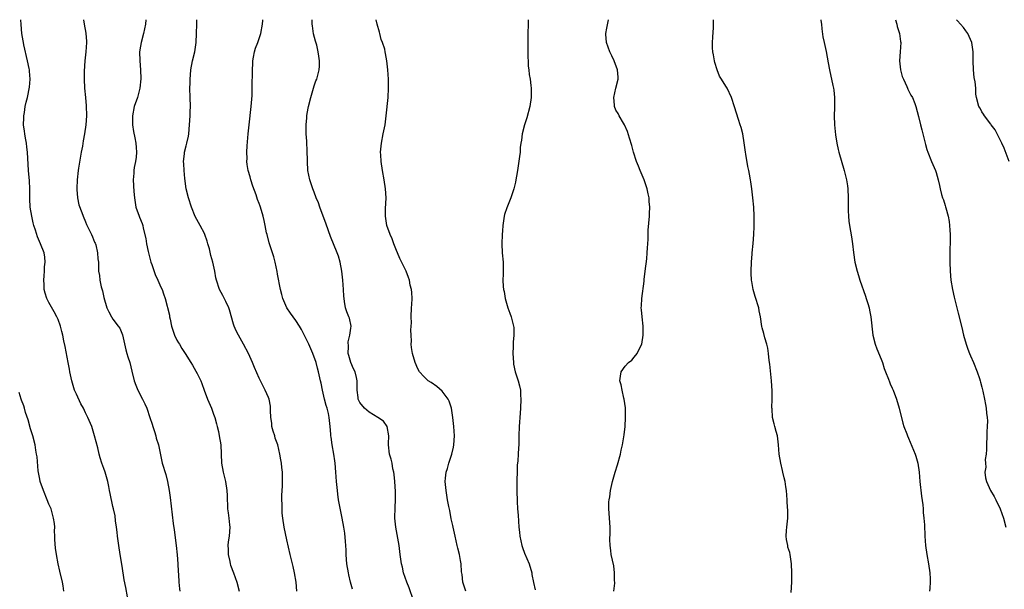
# Model space of a CAD drawing. Units: inches. Extents: x 2634000 to 2637000, y 1485000 to 1488000.
# Drawn here: x 2636055 to 2636270, y 1487875 to 1488000 of the extents above; entities that cross this region are included whole.
import ezdxf

# ---------------------------------------------------------------- set-up
doc = ezdxf.new("R2010")
doc.units = ezdxf.units.IN
doc.header["$MEASUREMENT"] = 0
doc.layers.add('LD26341485_10ft', color=111, linetype='Continuous')

msp = doc.modelspace()

# ---------------------------------------------------------------- linework, layer by layer
at = {"layer": 'LD26341485_10ft'}
for points, elevation in [([(2636078.21, 1487873.79), (2636077.79, 1487875.79), (2636077.48, 1487877.48), (2636077, 1487880.48), (2636076.58, 1487883), (2636076.27, 1487885), (2636076.02, 1487887), (2636075.93, 1487887.93), (2636075.79, 1487889), (2636075.58, 1487890.42), (2636075.49, 1487891.49), (2636075.13, 1487893), (2636075, 1487893.51), (2636074.36, 1487896.36), (2636074.26, 1487897), (2636074.1, 1487897.9), (2636073.87, 1487899), (2636073.29, 1487901), (2636073, 1487901.8), (2636072.59, 1487903), (2636072.2, 1487904.2), (2636071.99, 1487905), (2636071.68, 1487906.32), (2636070.98, 1487909), (2636070.35, 1487911), (2636069.54, 1487913), (2636069, 1487914.03), (2636068.53, 1487915), (2636067.97, 1487915.97), (2636067, 1487918.06), (2636066.6, 1487919), (2636066.01, 1487921), (2636065.71, 1487922.29), (2636065.6, 1487923), (2636065.53, 1487923.53), (2636065.22, 1487925), (2636064.54, 1487928.54), (2636064.26, 1487929.74), (2636064.01, 1487931), (2636063.83, 1487931.83), (2636063.5, 1487933), (2636063, 1487934.39), (2636062.76, 1487935), (2636062.12, 1487936.12), (2636061, 1487938.12), (2636060.55, 1487939), (2636060.15, 1487940.15), (2636059.97, 1487941), (2636059.93, 1487942.07), (2636059.87, 1487943), (2636059.97, 1487943.97), (2636060.03, 1487945), (2636060.05, 1487945.95), (2636060.18, 1487947), (2636060.07, 1487948.07), (2636059.93, 1487949), (2636059.16, 1487951), (2636058.47, 1487952.47), (2636058.05, 1487953.95), (2636057.69, 1487955), (2636057.54, 1487955.54), (2636057.23, 1487957), (2636056.93, 1487959), (2636056.83, 1487960.83), (2636056.8, 1487961.2), (2636056.81, 1487963), (2636056.74, 1487964.74), (2636056.54, 1487967), (2636056.33, 1487971), (2636056.14, 1487972.14), (2636056.06, 1487973), (2636055.88, 1487974.12), (2636055.7, 1487975), (2636055.64, 1487975.64), (2636055.47, 1487977), (2636055.48, 1487978.52), (2636055.53, 1487979), (2636055.67, 1487979.67), (2636055.84, 1487981), (2636056.03, 1487981.97), (2636056.29, 1487983), (2636056.77, 1487985.23), (2636056.89, 1487987), (2636056.72, 1487988.72), (2636056.73, 1487989), (2636056.68, 1487989.32), (2636056.34, 1487991), (2636055.51, 1487994.49), (2636055.41, 1487995), (2636055.38, 1487995.38), (2636055.09, 1487997), (2636054.94, 1487998.94), (2636054.83, 1488000)], 8820), ([(2636068.58, 1488000), (2636068.72, 1487999), (2636069.08, 1487997.08), (2636069.23, 1487995.23), (2636069.23, 1487995), (2636069.06, 1487993), (2636068.83, 1487991), (2636068.72, 1487988.72), (2636068.72, 1487987), (2636068.79, 1487985), (2636068.97, 1487983), (2636069.17, 1487981.16), (2636069.22, 1487979), (2636069.08, 1487977), (2636068.81, 1487975), (2636068.52, 1487973.48), (2636068.37, 1487972.37), (2636068.07, 1487971), (2636067.87, 1487970.13), (2636067.5, 1487967.5), (2636067.41, 1487967), (2636067.19, 1487965), (2636067.1, 1487963.1), (2636067.12, 1487962.88), (2636067.23, 1487961), (2636067.53, 1487959.53), (2636068.2, 1487957.8), (2636068.49, 1487957), (2636069, 1487955.77), (2636069.21, 1487955.21), (2636069.67, 1487954.33), (2636070.3, 1487953), (2636070.5, 1487952.5), (2636071, 1487951.37), (2636071.1, 1487951.1), (2636071.16, 1487951), (2636071.23, 1487950.77), (2636071.65, 1487949), (2636071.72, 1487947.72), (2636071.81, 1487947), (2636071.82, 1487946.18), (2636071.86, 1487945), (2636072.05, 1487944.05), (2636072.13, 1487943), (2636072.44, 1487941.56), (2636072.71, 1487940.71), (2636073, 1487939.26), (2636073.65, 1487937), (2636074.11, 1487936.11), (2636074.66, 1487935), (2636075, 1487934.52), (2636076.17, 1487933), (2636076.5, 1487932.5), (2636077.07, 1487931.07), (2636077.82, 1487927.82), (2636078.07, 1487927), (2636078.27, 1487926.27), (2636078.68, 1487925), (2636079.1, 1487923.1), (2636079.62, 1487921), (2636080.04, 1487920.04), (2636080.44, 1487919), (2636081.48, 1487917), (2636082.01, 1487916.01), (2636082.39, 1487915), (2636083.09, 1487913), (2636083.56, 1487911.56), (2636083.73, 1487911), (2636084.1, 1487909.9), (2636084.37, 1487909), (2636084.47, 1487908.47), (2636084.98, 1487907), (2636085.8, 1487903), (2636086.53, 1487900.53), (2636086.94, 1487899), (2636087.31, 1487897), (2636087.52, 1487895.52), (2636088.2, 1487889.8), (2636088.4, 1487888.4), (2636088.85, 1487885), (2636089.07, 1487882.93), (2636089.22, 1487881), (2636089.3, 1487879.3), (2636089.37, 1487878.63), (2636089.42, 1487877), (2636089.54, 1487875.54), (2636089.61, 1487875)], 8830), ([(2636082.21, 1488000), (2636082.1, 1487999), (2636081.67, 1487997), (2636081.14, 1487995), (2636081, 1487994.2), (2636080.83, 1487993), (2636080.85, 1487991), (2636081.03, 1487989), (2636081.09, 1487987.09), (2636080.87, 1487985), (2636080.34, 1487983), (2636079.67, 1487981), (2636079.25, 1487979), (2636079.28, 1487977), (2636079.53, 1487975.53), (2636079.81, 1487974.19), (2636080.03, 1487973), (2636080.05, 1487972.05), (2636080.14, 1487971), (2636080.07, 1487969.93), (2636079.92, 1487969), (2636079.66, 1487967.66), (2636079.58, 1487967), (2636079.57, 1487966.43), (2636079.44, 1487965), (2636079.57, 1487962.43), (2636079.72, 1487961), (2636080.04, 1487959), (2636080.73, 1487957), (2636080.82, 1487956.82), (2636081.4, 1487955.4), (2636081.51, 1487955), (2636081.59, 1487954.41), (2636082.17, 1487952.17), (2636082.31, 1487951), (2636082.68, 1487949.32), (2636083.32, 1487947), (2636083.52, 1487946.48), (2636084.25, 1487944.25), (2636084.83, 1487943), (2636085, 1487942.55), (2636085.48, 1487941.48), (2636085.73, 1487941), (2636086.07, 1487940.07), (2636086.43, 1487939), (2636087.34, 1487935.34), (2636087.38, 1487935), (2636087.48, 1487934.52), (2636087.84, 1487933), (2636088.08, 1487932.08), (2636088.49, 1487931), (2636089, 1487929.92), (2636089.32, 1487929.32), (2636089.54, 1487929), (2636090.06, 1487928.06), (2636090.76, 1487927), (2636092, 1487925), (2636092.4, 1487924.4), (2636093.15, 1487923.15), (2636093.42, 1487922.58), (2636094.19, 1487921), (2636094.43, 1487920.43), (2636094.94, 1487919), (2636095.7, 1487917), (2636096.53, 1487915), (2636097, 1487913.72), (2636097.25, 1487913), (2636097.62, 1487911.62), (2636097.81, 1487911), (2636098.06, 1487909.94), (2636098.26, 1487909), (2636098.57, 1487907), (2636098.77, 1487903), (2636099.09, 1487901), (2636099.59, 1487899), (2636099.91, 1487897), (2636099.96, 1487895.96), (2636099.97, 1487895), (2636100.02, 1487893.98), (2636100.07, 1487893), (2636100.17, 1487892.17), (2636100.34, 1487891), (2636100.51, 1487889.49), (2636100.55, 1487889), (2636100.41, 1487887), (2636100.21, 1487885.79), (2636100.14, 1487885), (2636100.17, 1487884.17), (2636100.17, 1487883), (2636100.54, 1487881.46), (2636100.63, 1487881), (2636100.71, 1487880.71), (2636101.37, 1487879), (2636102.09, 1487877), (2636102.62, 1487875)], 8840), ([(2636115.22, 1487875), (2636115.04, 1487877), (2636114.7, 1487879), (2636114.38, 1487880.38), (2636113.74, 1487883), (2636113, 1487886.23), (2636112.42, 1487889), (2636112.13, 1487891), (2636112.04, 1487892.04), (2636111.99, 1487893), (2636111.99, 1487894.01), (2636111.96, 1487895), (2636111.97, 1487895.97), (2636112.06, 1487897.94), (2636112.1, 1487899), (2636112.09, 1487900.09), (2636112.06, 1487901), (2636111.91, 1487902.09), (2636111.84, 1487903), (2636111.74, 1487903.74), (2636111.52, 1487905), (2636111.06, 1487907), (2636110.5, 1487908.5), (2636110.38, 1487909), (2636110.03, 1487910.03), (2636109.78, 1487911), (2636109.72, 1487911.72), (2636109.55, 1487913), (2636109.47, 1487914.54), (2636109.49, 1487915), (2636109.45, 1487915.45), (2636109.13, 1487917), (2636109, 1487917.35), (2636108.3, 1487919), (2636107.29, 1487921), (2636107, 1487921.59), (2636105.95, 1487923.95), (2636105.54, 1487925), (2636104.62, 1487927), (2636103.55, 1487929), (2636102.44, 1487931), (2636101.98, 1487931.98), (2636101.54, 1487933), (2636101.4, 1487933.4), (2636100.51, 1487936.51), (2636100.32, 1487937), (2636099.66, 1487938.34), (2636099.25, 1487939.25), (2636099, 1487939.68), (2636098.31, 1487941), (2636097.63, 1487943), (2636097.52, 1487943.52), (2636097.25, 1487945), (2636096.81, 1487947), (2636096.42, 1487948.42), (2636096.09, 1487949.91), (2636095.78, 1487951), (2636095.58, 1487951.58), (2636095.12, 1487953), (2636095, 1487953.25), (2636094.09, 1487955), (2636092.98, 1487956.98), (2636092.17, 1487959), (2636091.49, 1487961), (2636090.99, 1487963), (2636090.73, 1487965.27), (2636090.55, 1487967), (2636090.49, 1487968.49), (2636090.44, 1487969), (2636090.66, 1487970.66), (2636090.68, 1487971), (2636091, 1487972.39), (2636091.18, 1487973), (2636091.51, 1487974.49), (2636091.57, 1487975), (2636091.76, 1487977), (2636091.88, 1487979), (2636091.91, 1487979.91), (2636091.93, 1487981), (2636091.91, 1487983), (2636091.85, 1487985), (2636091.89, 1487986.1), (2636091.88, 1487987), (2636091.95, 1487987.95), (2636092.07, 1487989), (2636092.43, 1487991), (2636092.88, 1487993), (2636093.21, 1487995), (2636093.3, 1487997), (2636093.31, 1487999), (2636093.34, 1487999.34), (2636093.35, 1488000)], 8850), ([(2636127.41, 1487875.41), (2636126.96, 1487876.96), (2636126.56, 1487878.56), (2636126.48, 1487879), (2636126.18, 1487881), (2636126.09, 1487881.91), (2636126.03, 1487883), (2636126, 1487884), (2636125.91, 1487885), (2636125.88, 1487885.88), (2636125.69, 1487887.69), (2636125.51, 1487889), (2636125.16, 1487891), (2636124.36, 1487895), (2636124.18, 1487896.19), (2636124.08, 1487897), (2636123.9, 1487899), (2636123.77, 1487901), (2636123.59, 1487903), (2636123.53, 1487903.53), (2636123.32, 1487905), (2636122.97, 1487907), (2636122.69, 1487908.69), (2636122.66, 1487909), (2636122.65, 1487909.35), (2636122.49, 1487911), (2636122.33, 1487912.33), (2636122.29, 1487913), (2636122.11, 1487913.89), (2636121.82, 1487915), (2636121.61, 1487915.61), (2636121.27, 1487917), (2636121, 1487918.3), (2636120.81, 1487919), (2636120.53, 1487920.53), (2636120.41, 1487921), (2636119.97, 1487923), (2636119.75, 1487923.75), (2636119.43, 1487925), (2636118.72, 1487927), (2636117.83, 1487929), (2636117, 1487930.75), (2636116.24, 1487932.24), (2636115.8, 1487933), (2636115, 1487934.24), (2636113.81, 1487935.81), (2636113.04, 1487937), (2636112.16, 1487939), (2636111.92, 1487939.92), (2636111.67, 1487941), (2636111, 1487944.33), (2636110.9, 1487944.9), (2636110.46, 1487947), (2636110.16, 1487948.16), (2636109.91, 1487949), (2636109.67, 1487949.67), (2636109.19, 1487951.19), (2636108.7, 1487953), (2636108.6, 1487953.4), (2636108.28, 1487955), (2636108.08, 1487956.08), (2636107.87, 1487957), (2636107.29, 1487959), (2636107.2, 1487959.19), (2636107, 1487959.81), (2636106.64, 1487960.64), (2636106.34, 1487961.66), (2636105.58, 1487963.58), (2636105.17, 1487965), (2636105, 1487965.66), (2636104.59, 1487967), (2636104.36, 1487968.36), (2636104.3, 1487969), (2636104.34, 1487969.66), (2636104.31, 1487971), (2636104.38, 1487972.38), (2636104.6, 1487975), (2636104.79, 1487977), (2636105.23, 1487981), (2636105.42, 1487983.42), (2636105.48, 1487985), (2636105.48, 1487986.52), (2636105.54, 1487987.54), (2636105.52, 1487989), (2636105.57, 1487990.43), (2636105.61, 1487991), (2636105.77, 1487991.77), (2636105.98, 1487993), (2636106.21, 1487993.79), (2636106.67, 1487995), (2636107.37, 1487997), (2636107.72, 1487999), (2636107.79, 1487999.79), (2636107.8, 1488000)], 8860), ([(2636140.76, 1487873), (2636139.76, 1487875.76), (2636139.27, 1487877), (2636138.57, 1487879), (2636138.29, 1487880.29), (2636138.1, 1487881), (2636137.81, 1487883), (2636137.56, 1487885), (2636136.84, 1487889), (2636136.67, 1487891), (2636136.7, 1487893.3), (2636136.79, 1487895), (2636136.79, 1487896.79), (2636136.64, 1487899), (2636136.5, 1487900.5), (2636136.42, 1487901), (2636136.23, 1487901.77), (2636136.03, 1487903), (2636135.85, 1487903.85), (2636135.48, 1487905), (2636135.24, 1487907), (2636135.23, 1487907.23), (2636135.32, 1487909), (2636135, 1487911), (2636134.17, 1487912.17), (2636132.95, 1487913), (2636131, 1487914.14), (2636130, 1487915), (2636129, 1487916.24), (2636128.63, 1487917), (2636128.6, 1487917.4), (2636128.42, 1487919), (2636128.38, 1487920.38), (2636128.42, 1487921), (2636128.28, 1487921.72), (2636127.96, 1487923), (2636127.64, 1487923.65), (2636127.04, 1487925), (2636126.57, 1487926.57), (2636126.47, 1487927), (2636126.51, 1487928.51), (2636126.45, 1487929.55), (2636126.83, 1487931), (2636127, 1487932.54), (2636127.08, 1487933), (2636126.7, 1487934.7), (2636126.56, 1487935), (2636126.12, 1487936.12), (2636125.83, 1487937), (2636125.67, 1487938.33), (2636125.54, 1487939), (2636125.5, 1487939.5), (2636125.43, 1487941), (2636125.28, 1487943), (2636125.05, 1487945), (2636124.67, 1487947), (2636124.29, 1487948.29), (2636124.03, 1487949), (2636122.57, 1487952.57), (2636122.16, 1487953.84), (2636121.52, 1487955.52), (2636121, 1487957.05), (2636120.25, 1487959), (2636119.92, 1487959.92), (2636119.46, 1487961), (2636119, 1487962.24), (2636118.69, 1487963), (2636118.03, 1487965), (2636117.63, 1487967), (2636117.52, 1487969), (2636117.51, 1487971.51), (2636117.41, 1487973), (2636117.41, 1487973.41), (2636117.26, 1487975), (2636117.25, 1487975.25), (2636117.24, 1487977), (2636117.43, 1487978.57), (2636117.43, 1487979), (2636117.48, 1487979.48), (2636117.77, 1487981), (2636118.26, 1487983), (2636119, 1487985.52), (2636119.39, 1487986.61), (2636119.56, 1487987), (2636120.09, 1487989), (2636120.18, 1487989.82), (2636120.19, 1487991), (2636119.99, 1487991.99), (2636119.91, 1487993), (2636119.59, 1487994.41), (2636119.3, 1487995.3), (2636118.89, 1487996.89), (2636118.62, 1487998.62), (2636118.6, 1487999), (2636118.6, 1488000)], 8870), ([(2636152.14, 1487875), (2636151.54, 1487877), (2636151.34, 1487878.66), (2636151.25, 1487879.25), (2636151.13, 1487881), (2636151, 1487881.69), (2636150.8, 1487883), (2636150.43, 1487884.43), (2636150.31, 1487885), (2636149.82, 1487887), (2636149.7, 1487887.7), (2636149.4, 1487889), (2636149.34, 1487889.34), (2636149, 1487890.82), (2636148.65, 1487892.65), (2636148.45, 1487893.55), (2636148.19, 1487895), (2636148.03, 1487896.03), (2636147.84, 1487897), (2636147.68, 1487899), (2636147.75, 1487899.75), (2636147.89, 1487901), (2636148.15, 1487901.85), (2636148.45, 1487903), (2636149.13, 1487905), (2636149.49, 1487906.51), (2636149.58, 1487907), (2636149.67, 1487909), (2636149.55, 1487911), (2636149.34, 1487913), (2636149.02, 1487915.02), (2636148.55, 1487916.55), (2636148.3, 1487917), (2636147, 1487918.75), (2636145.8, 1487919.8), (2636144.61, 1487920.61), (2636143.97, 1487921), (2636143, 1487921.95), (2636142.01, 1487923), (2636141.67, 1487923.67), (2636141.09, 1487925), (2636140.53, 1487927), (2636140.31, 1487928.31), (2636140.23, 1487929), (2636140.29, 1487929.71), (2636140.21, 1487931), (2636140.12, 1487932.12), (2636140.23, 1487933), (2636140.29, 1487933.71), (2636140.23, 1487935), (2636140.32, 1487937), (2636140.33, 1487937.67), (2636140.42, 1487939), (2636140.34, 1487940.34), (2636140.27, 1487941), (2636140.03, 1487941.97), (2636139.82, 1487943), (2636139.62, 1487943.62), (2636139.1, 1487945), (2636137.77, 1487947.77), (2636137.21, 1487949), (2636137, 1487949.49), (2636136.42, 1487951), (2636136.04, 1487952.04), (2636135.62, 1487953), (2636134.91, 1487955), (2636134.58, 1487957), (2636134.61, 1487958.61), (2636134.75, 1487961), (2636134.64, 1487963), (2636134.32, 1487965), (2636133.97, 1487967), (2636133.67, 1487969), (2636133.56, 1487970.44), (2636133.53, 1487971), (2636133.72, 1487973), (2636134.13, 1487975), (2636134.51, 1487977), (2636134.78, 1487979), (2636135.16, 1487983), (2636135.29, 1487985), (2636135.27, 1487987), (2636135.14, 1487989), (2636134.93, 1487991), (2636134.6, 1487992.6), (2636134.55, 1487993), (2636134.44, 1487993.56), (2636133.98, 1487995), (2636133.68, 1487995.68), (2636133.38, 1487997), (2636133.28, 1487997.28), (2636132.8, 1487999), (2636132.57, 1488000)], 8880), ([(2636165.84, 1488000), (2636165.78, 1487999), (2636165.72, 1487997), (2636165.71, 1487995), (2636165.73, 1487994.27), (2636165.75, 1487991.75), (2636165.81, 1487991), (2636165.84, 1487989.84), (2636165.98, 1487989), (2636166.04, 1487988.04), (2636166.24, 1487987), (2636166.41, 1487985.59), (2636166.46, 1487985), (2636166.45, 1487984.45), (2636166.46, 1487983), (2636166.16, 1487981), (2636165.48, 1487978.52), (2636165.01, 1487977), (2636164.52, 1487975), (2636164.38, 1487973.62), (2636164.23, 1487973), (2636164.08, 1487972.08), (2636164.02, 1487971), (2636163.94, 1487970.06), (2636163.52, 1487967.52), (2636163.41, 1487966.59), (2636163.12, 1487965), (2636163, 1487964.44), (2636162.65, 1487963), (2636162, 1487961), (2636161.14, 1487958.86), (2636160.64, 1487957.36), (2636160.55, 1487957), (2636160.25, 1487955), (2636160.18, 1487953.82), (2636160.11, 1487953), (2636160.04, 1487951), (2636160.13, 1487949), (2636160.32, 1487947), (2636160.37, 1487944.37), (2636160.29, 1487943), (2636160.35, 1487941.65), (2636160.43, 1487941), (2636160.55, 1487940.55), (2636160.8, 1487939), (2636161.38, 1487937), (2636161.82, 1487935.82), (2636162.1, 1487935), (2636162.47, 1487933.53), (2636162.63, 1487933), (2636162.67, 1487932.67), (2636162.67, 1487931), (2636162.51, 1487929.49), (2636162.54, 1487928.54), (2636162.47, 1487927), (2636162.57, 1487925), (2636162.62, 1487924.62), (2636162.93, 1487923), (2636163.64, 1487921), (2636163.93, 1487919.93), (2636164.1, 1487919), (2636164.13, 1487917.87), (2636164.19, 1487917), (2636164.13, 1487915), (2636164.07, 1487913.93), (2636163.83, 1487911), (2636163.75, 1487909), (2636163.73, 1487907), (2636163.68, 1487906.32), (2636163.63, 1487905), (2636163.53, 1487903.53), (2636163.43, 1487902.57), (2636163.37, 1487901), (2636163.36, 1487899.36), (2636163.34, 1487899), (2636163.33, 1487897), (2636163.38, 1487894.62), (2636163.49, 1487893), (2636163.63, 1487891.63), (2636163.66, 1487890.34), (2636163.79, 1487889), (2636163.93, 1487887.93), (2636163.99, 1487887), (2636164.41, 1487885), (2636164.54, 1487884.54), (2636165, 1487883.32), (2636166, 1487881), (2636166.57, 1487879), (2636166.63, 1487878.63), (2636167, 1487876.89), (2636167.3, 1487875.3)], 8890), ([(2636184.56, 1487875), (2636184.73, 1487876.73), (2636184.74, 1487877), (2636184.72, 1487877.28), (2636184.72, 1487879), (2636184.52, 1487880.52), (2636184.22, 1487881.78), (2636183.98, 1487883), (2636183.89, 1487883.89), (2636183.7, 1487885), (2636183.66, 1487886.34), (2636183.71, 1487887.71), (2636183.7, 1487889), (2636183.44, 1487893), (2636183.47, 1487894.53), (2636183.51, 1487895), (2636183.63, 1487895.63), (2636183.8, 1487897), (2636184.25, 1487899), (2636184.82, 1487901), (2636185.34, 1487902.66), (2636185.99, 1487905), (2636186.14, 1487905.86), (2636186.44, 1487907), (2636186.75, 1487908.75), (2636186.78, 1487909.22), (2636187.01, 1487911), (2636187.11, 1487913), (2636187.07, 1487915.07), (2636186.83, 1487917), (2636186.76, 1487917.24), (2636186.37, 1487919), (2636186.16, 1487920.16), (2636185.84, 1487921), (2636185.97, 1487922.03), (2636186.13, 1487923), (2636187, 1487924.23), (2636187.77, 1487925), (2636188.47, 1487925.53), (2636189, 1487926.2), (2636189.67, 1487927), (2636190.22, 1487928.22), (2636190.64, 1487929), (2636190.94, 1487931), (2636190.93, 1487933), (2636190.7, 1487935), (2636190.56, 1487936.56), (2636190.55, 1487937), (2636190.62, 1487937.38), (2636190.68, 1487939), (2636191.16, 1487942.84), (2636191.18, 1487943.18), (2636191.39, 1487945), (2636191.73, 1487947.73), (2636191.84, 1487949), (2636191.9, 1487950.1), (2636191.97, 1487951), (2636192.02, 1487952.02), (2636192.07, 1487953.93), (2636192.31, 1487957), (2636192.37, 1487957.63), (2636192.38, 1487959), (2636192.24, 1487960.24), (2636192.24, 1487961), (2636192.08, 1487961.92), (2636191.85, 1487963), (2636191.19, 1487965), (2636190.51, 1487966.51), (2636190.32, 1487967), (2636189.93, 1487967.93), (2636189.53, 1487969), (2636188.87, 1487971), (2636188.46, 1487972.46), (2636187.93, 1487974.07), (2636187.53, 1487975.53), (2636186.86, 1487977), (2636186.63, 1487977.37), (2636185.7, 1487979), (2636185.48, 1487979.48), (2636185, 1487980.23), (2636184.71, 1487981), (2636184.66, 1487981.34), (2636184.54, 1487983), (2636184.98, 1487985.02), (2636185.47, 1487987), (2636185.46, 1487987.46), (2636185.32, 1487989), (2636184.58, 1487991), (2636184.12, 1487992.12), (2636183.68, 1487993), (2636182.93, 1487995), (2636182.82, 1487996.82), (2636182.76, 1487997), (2636183, 1487998.13), (2636183.26, 1487999.26), (2636183.38, 1488000)], 8900), ([(2636223.29, 1487874.71), (2636223.49, 1487877), (2636223.5, 1487879), (2636223.41, 1487881), (2636223.11, 1487883), (2636223, 1487883.43), (2636222.62, 1487884.62), (2636222.57, 1487885), (2636222.32, 1487886.32), (2636222.25, 1487887), (2636222.3, 1487888.3), (2636222.36, 1487889), (2636222.58, 1487891), (2636222.59, 1487892.59), (2636222.48, 1487894.48), (2636222.42, 1487895), (2636222.27, 1487897), (2636222.18, 1487897.82), (2636221.98, 1487899), (2636221.76, 1487899.76), (2636221.52, 1487901), (2636221.41, 1487901.41), (2636221.06, 1487903), (2636220.72, 1487905), (2636220.55, 1487907), (2636220.32, 1487909), (2636220.05, 1487909.95), (2636219.78, 1487911), (2636219.61, 1487911.61), (2636219.24, 1487913), (2636219.14, 1487914.86), (2636219.1, 1487915.1), (2636219.17, 1487917), (2636219.18, 1487918.82), (2636219.03, 1487921), (2636218.63, 1487924.63), (2636218.51, 1487925.49), (2636218.37, 1487927), (2636218.19, 1487928.19), (2636218, 1487929), (2636217.58, 1487930.42), (2636217.33, 1487931.33), (2636217, 1487932.62), (2636216.93, 1487932.93), (2636216.62, 1487935), (2636216.34, 1487936.34), (2636216.22, 1487937), (2636215.47, 1487939.47), (2636214.99, 1487940.99), (2636214.7, 1487942.7), (2636214.67, 1487943), (2636214.58, 1487944.58), (2636214.58, 1487945), (2636214.61, 1487947), (2636214.77, 1487948.77), (2636214.78, 1487949), (2636215.02, 1487951.02), (2636215.17, 1487953), (2636215.21, 1487954.79), (2636215.24, 1487955.24), (2636215.23, 1487957), (2636215.14, 1487959), (2636214.96, 1487961), (2636214.72, 1487963), (2636214.5, 1487964.5), (2636214.44, 1487965), (2636214.2, 1487966.2), (2636214.08, 1487967), (2636213.86, 1487967.86), (2636213.38, 1487970.62), (2636213.3, 1487971), (2636213.04, 1487973.04), (2636212.73, 1487975), (2636212.39, 1487976.39), (2636212.2, 1487977), (2636211.8, 1487978.2), (2636210.96, 1487980.96), (2636210.29, 1487983), (2636209.31, 1487985), (2636209, 1487985.44), (2636208.09, 1487987), (2636207.66, 1487987.66), (2636207.11, 1487989), (2636206.61, 1487990.61), (2636206.52, 1487991), (2636206.31, 1487992.31), (2636206.19, 1487993), (2636206.14, 1487993.87), (2636206.12, 1487995), (2636206.2, 1487996.2), (2636206.3, 1487998.3), (2636206.35, 1487999), (2636206.36, 1488000)], 8910), ([(2636229.83, 1488000), (2636229.84, 1487999.84), (2636229.93, 1487999), (2636230.01, 1487998.01), (2636230.25, 1487996.25), (2636230.52, 1487995), (2636230.99, 1487993.01), (2636231.42, 1487990.58), (2636231.67, 1487989), (2636232.4, 1487985.6), (2636232.55, 1487985), (2636232.62, 1487984.62), (2636232.81, 1487983), (2636232.8, 1487980.8), (2636232.73, 1487979), (2636232.79, 1487977), (2636233, 1487974.83), (2636233.29, 1487973), (2636233.59, 1487971.6), (2636233.75, 1487971), (2636234.94, 1487967), (2636235.44, 1487965), (2636235.64, 1487963.64), (2636235.71, 1487963), (2636235.77, 1487961), (2636235.75, 1487959.75), (2636235.76, 1487959), (2636235.81, 1487958.19), (2636235.83, 1487957), (2636235.93, 1487955.93), (2636236.05, 1487955), (2636236.27, 1487953.73), (2636236.52, 1487952.52), (2636236.73, 1487951), (2636236.94, 1487949.06), (2636237.26, 1487947), (2636237.74, 1487945), (2636238.05, 1487944.05), (2636238.35, 1487943), (2636239.55, 1487939.55), (2636239.75, 1487939), (2636240.1, 1487937.9), (2636240.35, 1487937), (2636240.43, 1487936.43), (2636240.75, 1487935), (2636241.2, 1487931), (2636241.7, 1487929), (2636242.03, 1487928.03), (2636243, 1487925.77), (2636243.29, 1487925), (2636243.68, 1487923.68), (2636243.98, 1487923), (2636244.62, 1487921.38), (2636244.8, 1487920.8), (2636245, 1487920.38), (2636245.4, 1487919.4), (2636245.59, 1487919), (2636246.36, 1487917), (2636246.96, 1487915), (2636247.72, 1487911.72), (2636247.96, 1487911), (2636248.58, 1487909.42), (2636248.73, 1487909), (2636249, 1487908.45), (2636250.41, 1487905), (2636250.56, 1487904.56), (2636251, 1487903), (2636251.29, 1487901), (2636251.47, 1487899), (2636251.81, 1487895.81), (2636252.09, 1487893.91), (2636252.15, 1487893), (2636252.18, 1487892.18), (2636252.34, 1487891), (2636252.45, 1487889.55), (2636252.55, 1487887), (2636252.7, 1487885), (2636253, 1487883), (2636253.34, 1487881), (2636253.65, 1487879), (2636253.73, 1487877.73), (2636253.75, 1487877), (2636253.67, 1487875.67), (2636253.59, 1487875)], 8920), ([(2636246.13, 1488000), (2636246.44, 1487999), (2636246.52, 1487998.52), (2636247, 1487997), (2636247.23, 1487995.23), (2636247.29, 1487995), (2636247.16, 1487993), (2636246.99, 1487991), (2636247.22, 1487989), (2636247.61, 1487987.61), (2636247.85, 1487987), (2636248.63, 1487985.37), (2636248.76, 1487985), (2636248.8, 1487984.8), (2636249.49, 1487983.49), (2636249.82, 1487983), (2636250.33, 1487981.67), (2636250.57, 1487981), (2636251.17, 1487978.83), (2636251.63, 1487977), (2636251.89, 1487975.89), (2636252.14, 1487975), (2636252.62, 1487973), (2636252.71, 1487972.71), (2636253, 1487971.61), (2636253.19, 1487971), (2636254.03, 1487969), (2636254.33, 1487968.33), (2636254.88, 1487967), (2636255, 1487966.56), (2636255.5, 1487965), (2636255.74, 1487963.74), (2636255.9, 1487963), (2636256.22, 1487961.78), (2636256.44, 1487961), (2636256.61, 1487960.61), (2636257, 1487959.37), (2636257.1, 1487959.1), (2636257.15, 1487958.85), (2636257.66, 1487957), (2636257.87, 1487955.87), (2636257.96, 1487955), (2636258, 1487954), (2636258.08, 1487953), (2636258.09, 1487952.09), (2636258.02, 1487949), (2636258.02, 1487948.02), (2636258.02, 1487947), (2636258.07, 1487945), (2636258.24, 1487943), (2636258.58, 1487941), (2636259, 1487939.33), (2636259.84, 1487935.84), (2636260.65, 1487932.65), (2636261.04, 1487931), (2636261.57, 1487929), (2636261.94, 1487927.94), (2636262.3, 1487927), (2636262.51, 1487926.51), (2636263.18, 1487925), (2636263.97, 1487923), (2636264.47, 1487921.53), (2636264.63, 1487921), (2636264.69, 1487920.69), (2636265, 1487919.65), (2636265.24, 1487918.76), (2636265.63, 1487917), (2636265.85, 1487915.85), (2636265.99, 1487915), (2636266.07, 1487913.93), (2636266.19, 1487913), (2636266.23, 1487912.23), (2636266.2, 1487911), (2636266.12, 1487909.88), (2636266.1, 1487909), (2636266.01, 1487907), (2636266, 1487906), (2636265.93, 1487905), (2636265.78, 1487903.78), (2636265.8, 1487903), (2636265.88, 1487902.12), (2636265.7, 1487901), (2636265.79, 1487899.79), (2636266.02, 1487899), (2636266.93, 1487897), (2636267.74, 1487895.74), (2636268.09, 1487895), (2636269.04, 1487893.04), (2636269.76, 1487891), (2636270.27, 1487889)], 8930), ([(2636271.02, 1487969), (2636269.91, 1487971.91), (2636269.37, 1487973), (2636269.27, 1487973.27), (2636268.34, 1487975), (2636267.93, 1487975.93), (2636267.08, 1487977), (2636267, 1487977.12), (2636265.57, 1487979), (2636265.37, 1487979.37), (2636265, 1487979.85), (2636264.62, 1487980.62), (2636264.33, 1487981), (2636263.82, 1487983), (2636263.68, 1487983.68), (2636263.67, 1487985), (2636263.57, 1487986.43), (2636263.34, 1487987.34), (2636263.17, 1487989), (2636263.1, 1487991), (2636263.14, 1487993), (2636262.85, 1487995), (2636261.95, 1487997), (2636261.55, 1487997.55), (2636261, 1487998.27), (2636260.38, 1487999), (2636259.73, 1487999.73), (2636259.48, 1488000)], 8940), ([(2636064.27, 1487875), (2636064.14, 1487876.14), (2636063.95, 1487877), (2636063.38, 1487879.38), (2636063.02, 1487881), (2636062.63, 1487883), (2636062.42, 1487884.42), (2636062.28, 1487886.28), (2636062.32, 1487887), (2636062.23, 1487888.23), (2636062.27, 1487889), (2636062.19, 1487889.81), (2636062.03, 1487891), (2636061.47, 1487893), (2636061.34, 1487893.34), (2636061, 1487894.06), (2636060.65, 1487895), (2636059.83, 1487897), (2636059.11, 1487899), (2636059, 1487899.49), (2636058.65, 1487901.35), (2636058.41, 1487904.41), (2636058.31, 1487905), (2636058.15, 1487905.85), (2636057.96, 1487907), (2636057.46, 1487909), (2636057, 1487910.54), (2636056.46, 1487912.46), (2636055.9, 1487914.1), (2636055.64, 1487915), (2636055.51, 1487915.51), (2636055, 1487916.75), (2636054.91, 1487917), (2636054.49, 1487918.49)], 8810)]:
    msp.add_lwpolyline(points, dxfattribs=dict(at, elevation=elevation))

doc.saveas('drawing.dxf')
